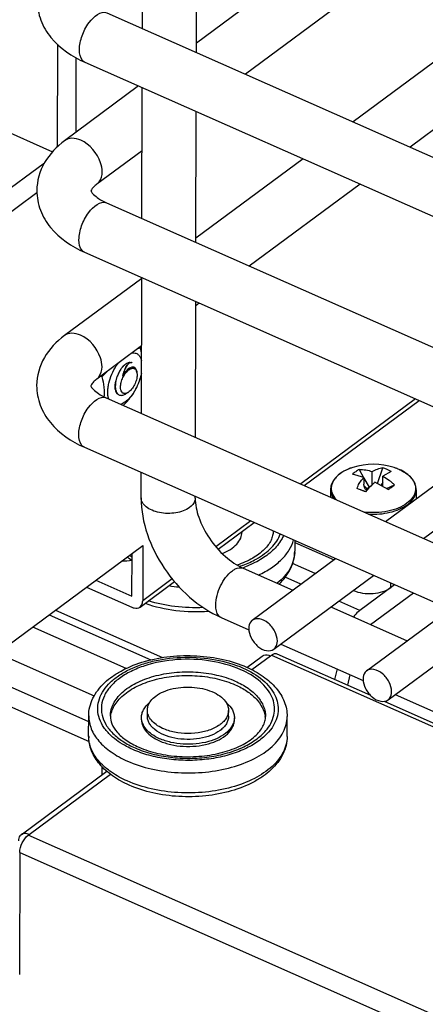
# Model space of a CAD drawing. Units: inches. Extents: x 0 to 17, y 0 to 11.
# Drawn here: x 4.3 to 4.5, y 4 to 4.7 of the extents above; entities that cross this region are included whole.
import ezdxf

# ---------------------------------------------------------------- set-up
doc = ezdxf.new("R2010")
doc.units = ezdxf.units.IN
doc.header["$LTSCALE"] = 0.935
doc.header["$MEASUREMENT"] = 0
doc.layers.get('0').update_dxf_attribs({"linetype": 'CONTINUOUS'})

msp = doc.modelspace()

# ---------------------------------------------------------------- linework, layer by layer
at = {"color": 7, "linetype": 'Continuous'}
for p, q in [((5.01906, 5.15192), (4.36954, 4.67077)), ((5.01893, 5.10773), (4.40155, 4.65039)), ((5.0187, 5.02402), (4.47212, 4.61912)), ((5.01858, 4.97983), (4.50936, 4.60262)), ((4.33413, 4.68027), (4.3343, 4.74082)), ((4.36952, 4.66459), (4.36973, 4.74072)), ((4.31087, 4.69058), (5.60177, 4.11851)), ((4.29651, 4.65819), (5.58741, 4.08611)), ((4.33157, 4.64265), (4.28322, 4.60683)), ((4.33378, 4.55582), (4.33402, 4.64156)), ((4.19874, 4.63352), (4.2753, 4.59959)), ((4.36917, 4.54014), (4.36941, 4.62588)), ((4.33391, 4.60028), (4.30431, 4.57836)), ((4.43938, 4.59487), (4.36918, 4.54287)), ((4.47663, 4.57837), (4.40412, 4.52465)), ((4.31059, 4.5661), (5.60149, 3.99403)), ((4.29623, 4.53371), (5.58713, 3.96163)), ((4.33367, 4.51657), (4.28309, 4.47909)), ((4.33343, 4.42819), (4.33368, 4.51711)), ((4.36882, 4.4125), (4.36906, 4.50143)), ((4.37138, 4.5004), (4.36906, 4.49868)), ((4.33355, 4.47238), (4.30418, 4.45062)), ((4.33288, 4.47079), (4.33092, 4.47043)), ((4.33288, 4.47079), (4.33195, 4.4712)), ((4.33354, 4.46779), (4.33288, 4.47079)), ((4.32409, 4.45651), (4.32548, 4.45776)), ((4.32528, 4.45761), (4.3242, 4.45662)), ((4.32497, 4.4606), (4.32422, 4.45972)), ((4.32422, 4.45972), (4.32497, 4.4606)), ((4.32554, 4.46115), (4.32511, 4.46075)), ((4.32511, 4.46075), (4.32553, 4.46115)), ((4.3255, 4.45777), (4.32548, 4.45776)), ((4.32548, 4.45776), (4.32549, 4.45776)), ((4.32549, 4.45776), (4.3255, 4.45777)), ((4.32904, 4.45826), (4.32905, 4.45826)), ((4.32904, 4.45826), (4.32905, 4.45826)), ((4.32905, 4.45826), (4.32943, 4.45791)), ((4.30764, 4.45209), (4.30672, 4.4525)), ((4.31168, 4.45618), (4.30764, 4.45209)), ((4.3212, 4.45198), (4.32121, 4.45199)), ((4.32399, 4.4564), (4.32398, 4.45638)), ((4.32399, 4.4564), (4.32398, 4.45638)), ((4.32409, 4.45651), (4.32409, 4.45651)), ((4.32409, 4.45651), (4.32409, 4.45651)), ((4.33156, 4.44783), (4.33282, 4.45122)), ((4.3335, 4.4543), (4.33276, 4.45124)), ((4.33282, 4.45122), (4.3335, 4.45362)), ((4.31657, 4.44372), (4.31641, 4.44484)), ((4.31641, 4.44484), (4.31657, 4.44372)), ((4.31046, 4.43836), (5.60136, 3.86629)), ((4.31624, 4.44374), (4.31643, 4.44299)), ((4.31643, 4.44299), (4.3169, 4.44192)), ((4.31686, 4.44269), (4.31657, 4.44372)), ((4.31657, 4.44372), (4.31686, 4.4427)), ((4.32305, 4.44086), (4.32304, 4.44085)), ((4.32266, 4.43543), (4.32029, 4.43401)), ((4.44004, 4.38094), (4.51525, 4.43665)), ((4.49335, 4.35731), (4.56855, 4.41303)), ((4.2961, 4.40597), (5.587, 3.83389)), ((4.51818, 4.34631), (4.59338, 4.40202)), ((4.33327, 4.37283), (4.33332, 4.38948)), ((4.36871, 4.37273), (4.36871, 4.37379)), ((4.38364, 4.33916), (4.4073, 4.35669)), ((4.17216, 4.22146), (4.3344, 4.34164)), ((4.3344, 4.34164), (4.3343, 4.30533)), ((4.43387, 4.34492), (4.43385, 4.33786)), ((4.43386, 4.34367), (4.45956, 4.33228)), ((4.32728, 4.30844), (4.32736, 4.33643)), ((4.40607, 4.29266), (4.46061, 4.33307)), ((4.44727, 4.32318), (4.43248, 4.32974)), ((4.40014, 4.32674), (4.43263, 4.31234)), ((4.42013, 4.27368), (4.48544, 4.32206)), ((4.30369, 4.31889), (4.32728, 4.30844)), ((4.33256, 4.30132), (4.35507, 4.31799)), ((4.49927, 4.31593), (4.47656, 4.29911)), ((4.29755, 4.31434), (4.32726, 4.30117)), ((4.48354, 4.28978), (4.51152, 4.31051)), ((4.27719, 4.29926), (4.34723, 4.26822)), ((4.45747, 4.30134), (4.50747, 4.27918)), ((4.48091, 4.2595), (4.53545, 4.2999)), ((4.38579, 4.29435), (4.40381, 4.28636)), ((4.49497, 4.24052), (4.56028, 4.2889)), ((4.42473, 4.27709), (4.47865, 4.25319)), ((4.41862, 4.26983), (4.41935, 4.27031)), ((4.42219, 4.27067), (4.4834, 4.24354)), ((4.40253, 4.26169), (4.4126, 4.26915)), ((4.4179, 4.2693), (4.41862, 4.26983)), ((4.29896, 4.2262), (4.22363, 4.25958)), ((4.46153, 4.26078), (4.45996, 4.25393)), ((4.21281, 4.25157), (4.29918, 4.21329)), ((4.46865, 4.25008), (4.47021, 4.25693)), ((4.49243, 4.23954), (4.55824, 4.21037)), ((4.49956, 4.24392), (4.55348, 4.22003)), ((4.33735, 4.22986), (4.33737, 4.23374)), ((4.3905, 4.22972), (4.39052, 4.23359)), ((4.29893, 4.2169), (4.29897, 4.22997)), ((4.31331, 4.22989), (4.31331, 4.2299)), ((4.31331, 4.22989), (4.31332, 4.2299)), ((4.33351, 4.22745), (4.33351, 4.22891)), ((4.39434, 4.22728), (4.39434, 4.22874)), ((4.42885, 4.21654), (4.42889, 4.22961)), ((4.25469, 4.15217), (4.31076, 4.19371)), ((4.30755, 4.1968), (4.30753, 4.19132)), ((4.25998, 4.15232), (4.25812, 4.15288)), ((4.25926, 4.15178), (4.25998, 4.15232)), ((4.25383, 4.14051), (4.25361, 4.06062))]:
    msp.add_line(p, q, dxfattribs=at)
at = {"color": 9, "linetype": 'Continuous'}
for p, q in [((4.27845, 4.66996), (4.27827, 4.60263)), ((4.29071, 4.61238), (4.29085, 4.66102)), ((4.26992, 4.59211), (4.16595, 4.51509)), ((4.17295, 4.50472), (4.26504, 4.57294)), ((4.51295, 4.43767), (4.43774, 4.38196)), ((4.47195, 4.39279), (4.47194, 4.39279)), ((4.50222, 4.39144), (4.50225, 4.39143)), ((4.50222, 4.39144), (4.50224, 4.39143)), ((4.40501, 4.35771), (4.38218, 4.3408)), ((4.35369, 4.3197), (4.3343, 4.30533)), ((4.4379, 4.31624), (4.42765, 4.32078)), ((4.49675, 4.31406), (4.49676, 4.31705)), ((4.47656, 4.29911), (4.46273, 4.30524)), ((4.2731, 4.29624), (4.33967, 4.26673)), ((4.32349, 4.2611), (4.26229, 4.28822)), ((4.23919, 4.27111), (4.30252, 4.24304)), ((4.40573, 4.26029), (4.4179, 4.2693)), ((4.41862, 4.26983), (5.43976, 3.8173)), ((4.41669, 4.21933), (4.41435, 4.21693)), ((4.41897, 4.22226), (4.41669, 4.21933)), ((4.25998, 4.15232), (4.3132, 4.19174)), ((5.28041, 3.69925), (4.25926, 4.15178)), ((4.25383, 4.14051), (5.27498, 3.68798))]:
    msp.add_line(p, q, dxfattribs=at)
at = {"color": 6, "linetype": 'Continuous'}
for p, q in [((4.32134, 4.45877), (4.3205, 4.45782)), ((4.32602, 4.46152), (4.32697, 4.46151)), ((4.32903, 4.45743), (4.32949, 4.45708)), ((4.32148, 4.45242), (4.32148, 4.45244)), ((4.32148, 4.45242), (4.32148, 4.45244)), ((4.32949, 4.45708), (4.33008, 4.45625)), ((4.33008, 4.45625), (4.33037, 4.45551)), ((4.33049, 4.45503), (4.33028, 4.45605)), ((4.33037, 4.45551), (4.33049, 4.45503)), ((4.33049, 4.45503), (4.33063, 4.45345)), ((4.31644, 4.44749), (4.31638, 4.44519)), ((4.32138, 4.44148), (4.32062, 4.4422)), ((4.32462, 4.44179), (4.32304, 4.44085)), ((4.32462, 4.44179), (4.3239, 4.44143)), ((4.47917, 4.38608), (4.47171, 4.38826)), ((4.47601, 4.39145), (4.47894, 4.38616)), ((4.48456, 4.38147), (4.48458, 4.39008)), ((4.48797, 4.38229), (4.49147, 4.39256)), ((4.49158, 4.38032), (4.4916, 4.38697)), ((4.49705, 4.39009), (4.4916, 4.38697)), ((4.50225, 4.39143), (4.49886, 4.39272)), ((4.47917, 4.38608), (4.47916, 4.3819)), ((4.47917, 4.38574), (4.48251, 4.37973)), ((4.4812, 4.37876), (4.47928, 4.38068)), ((4.48365, 4.38058), (4.48037, 4.37815)), ((4.49512, 4.37832), (4.48637, 4.38312)), ((4.49159, 4.38286), (4.49023, 4.38107)), ((4.49402, 4.37894), (4.49924, 4.38138)), ((4.45731, 4.37828), (4.4573, 4.37329)), ((4.48021, 4.37679), (4.47635, 4.37831)), ((4.48025, 4.37684), (4.48021, 4.37679)), ((4.48025, 4.37684), (4.48021, 4.37679)), ((4.51341, 4.37812), (4.5134, 4.37229))]:
    msp.add_line(p, q, dxfattribs=at)
for points in [[(4.48085, 4.37755), (4.48084, 4.37756), (4.48063, 4.37781), (4.48042, 4.37809), (4.4802, 4.37839), (4.47999, 4.37874), (4.47979, 4.37913), (4.47961, 4.37953), (4.47947, 4.37994), (4.47935, 4.38035), (4.47926, 4.38077), (4.4792, 4.3812), (4.47917, 4.38165), (4.47916, 4.3819)], [(4.48023, 4.37685), (4.47969, 4.37704), (4.47889, 4.37733), (4.47803, 4.37766), (4.47711, 4.37801), (4.47635, 4.37831)]]:
    msp.add_lwpolyline(points, dxfattribs=at)
at = {"color": 7, "linetype": 'Continuous'}
for centre, radius, start, end in [((4.34401, 4.44171), 0.03224, 145.05017, 146.80481), ((4.343, 4.44242), 0.03101, 143.93611, 145.04573), ((4.34241, 4.44284), 0.03029, 143.22351, 143.93468), ((4.33478, 4.44737), 0.01771, 142.90277, 144.73075), ((4.33493, 4.44726), 0.0179, 143.80252, 144.72579), ((4.33459, 4.44751), 0.01748, 143.22798, 143.80123), ((4.33438, 4.44767), 0.01721, 142.88868, 143.2274), ((4.33418, 4.44783), 0.01696, 142.38523, 142.88911), ((4.3338, 4.44812), 0.01648, 141.40675, 142.39313), ((4.33344, 4.4484), 0.01602, 140.80682, 141.44806), ((4.33337, 4.44846), 0.01593, 140.80793, 141.40469), ((4.33319, 4.44861), 0.0157, 140.45028, 140.80589), ((4.33311, 4.44867), 0.0156, 140.44909, 140.80711), ((4.33258, 4.44911), 0.0149, 138.49049, 140.46097), ((4.33272, 4.449), 0.01509, 138.93333, 140.45824), ((4.33224, 4.44942), 0.01445, 138.48504, 138.92558), ((4.33199, 4.44964), 0.01411, 137.86775, 138.48574), ((4.33205, 4.44958), 0.01421, 138.03145, 138.47867), ((4.33177, 4.44983), 0.01383, 137.5627, 137.86668), ((4.33113, 4.45479), 0.00847, 135.27305, 136.67337), ((4.33108, 4.45483), 0.00841, 135.25766, 136.63922), ((4.32988, 4.45157), 0.00759, 125.4497, 127.30223), ((4.32957, 4.45202), 0.00705, 123.87034, 125.30318), ((4.32951, 4.45653), 0.00609, 128.19863, 130.67473), ((4.32959, 4.45643), 0.00622, 128.24894, 130.6594), ((4.32912, 4.45702), 0.00547, 124.60825, 128.27563), ((4.32902, 4.45715), 0.0053, 124.45021, 128.22806), ((4.32784, 4.45656), 0.00208, 55.15268, 61.04681), ((4.32776, 4.45644), 0.00222, 51.16333, 54.70122), ((4.33818, 4.44953), 0.01715, 171.79846, 172.81611), ((4.33861, 4.44947), 0.01759, 172.03693, 172.77303), ((4.33774, 4.44959), 0.01671, 171.75956, 172.03278), ((4.34007, 4.44923), 0.01907, 170.06704, 171.67641), ((4.33942, 4.44935), 0.0184, 170.62037, 171.73589), ((4.34127, 4.44905), 0.02028, 170.06823, 170.63501), ((4.34153, 4.449), 0.02054, 169.80101, 170.06887), ((4.33855, 4.44963), 0.0175, 170.07994, 170.47087), ((4.34039, 4.44927), 0.01938, 168.71255, 169.96719), ((4.33914, 4.44952), 0.0181, 168.73133, 170.07462), ((4.3326, 4.4487), 0.01155, 138.33331, 139.03421), ((4.33227, 4.449), 0.0111, 137.46949, 138.22166), ((4.33201, 4.44924), 0.01076, 136.62135, 137.417), ((4.32434, 4.45485), 0.00606, 11.38595, 12.23969), ((4.32441, 4.45486), 0.006, 11.18218, 12.31273), ((4.32399, 4.45478), 0.00641, 9.68325, 11.12201), ((4.32424, 4.45482), 0.00616, 10.55998, 11.18446), ((4.29854, 4.46134), 0.03568, 337.46425, 343.55918), ((4.32746, 4.44582), 0.01109, 183.27962, 185.10816), ((4.29755, 4.4617), 0.03674, 334.27361, 334.68556), ((4.29738, 4.46178), 0.03692, 334.6861, 337.51279), ((4.32282, 4.44488), 0.00634, 200.11573, 201.64858), ((4.31886, 4.44785), 0.00816, 299.42, 300.81685), ((4.31858, 4.44834), 0.00872, 300.823, 302.96413), ((4.33, 4.22745), 0.01687, 171.68888, 175.60001), ((4.39776, 4.22725), 0.01695, 6.60825, 8.04512), ((4.3979, 4.22726), 0.01681, 4.02413, 6.60932), ((4.25692, 4.14917), 0.00374, 120.55571, 126.55246)]:
    msp.add_arc(centre, radius, start, end, dxfattribs=at)
at = {"color": 6, "linetype": 'Continuous'}
for centre, radius, start, end in [((4.33429, 4.44648), 0.01786, 140.56004, 141.46864), ((4.33206, 4.44846), 0.01487, 135.53353, 136.13287), ((4.3318, 4.44871), 0.01451, 134.84801, 135.53374), ((4.32652, 4.45909), 0.00247, 72.48484, 79.54795), ((4.32654, 4.45915), 0.0024, 66.13807, 72.46403), ((4.32791, 4.4555), 0.00223, 59.86822, 74.17281), ((4.3382, 4.44489), 0.01834, 155.76696, 158.28764), ((4.33871, 4.44467), 0.01889, 155.38622, 155.73636), ((4.33156, 4.44734), 0.01506, 170.00022, 174.30329), ((4.32123, 4.44748), 0.00662, 300.83841, 303.80455), ((4.48529, 4.35064), 0.04421, 72.12292, 107.55778), ((4.48693, 4.37222), 0.02211, 126.53697, 133.47954), ((4.48696, 4.37217), 0.02217, 119.59072, 126.51986), ((4.48253, 4.36486), 0.02912, 60.08888, 72.10908), ((4.42115, 4.48223), 0.12754, 306.48883, 307.75116), ((4.35555, 4.07494), 0.32654, 68.28933, 68.58052), ((4.40066, 4.50977), 0.16187, 305.69996, 306.52287)]:
    msp.add_arc(centre, radius, start, end, dxfattribs=at)
at = {"color": 9, "linetype": 'Continuous'}
for centre, radius, start, end in [((4.48771, 4.35814), 0.03633, 70.40604, 72.12661), ((4.48822, 4.35959), 0.03479, 68.85592, 70.40537), ((4.48859, 4.36056), 0.03375, 68.30577, 68.85101), ((4.48912, 4.36185), 0.03236, 66.11191, 68.31776), ((4.46652, 4.37825), 0.00921, 177.36133, 179.83571), ((4.46659, 4.37825), 0.00927, 172.89393, 177.35614), ((4.46666, 4.37824), 0.00935, 172.35336, 172.89772), ((4.35296, 4.37532), 0.04863, 235.75113, 238.21386), ((4.41256, 4.33792), 0.02128, 357.38813, 359.84024), ((4.35362, 4.37821), 0.05313, 236.26466, 240.35), ((4.37454, 4.39706), 0.07291, 288.52954, 290.02264), ((4.37521, 4.39521), 0.07093, 290.02718, 290.50745), ((4.37512, 4.39779), 0.0749, 289.06813, 290.49098), ((4.36863, 4.42159), 0.10764, 260.83142, 264.45411), ((4.38759, 4.2984), 0.00444, 244.43336, 246.06012), ((4.32025, 4.21684), 0.02132, 179.84254, 183.31068)]:
    msp.add_arc(centre, radius, start, end, dxfattribs=at)
at = {"color": 7, "linetype": 'Continuous'}
for points, knots in [([(4.26527, 4.69861), (4.26527, 4.69426), (4.26692, 4.68545), (4.27626, 4.66984), (4.28811, 4.66191), (4.29651, 4.65819)], [0, 0, 0, 0, 0.242683, 0.487106, 1, 1, 1, 1]), ([(4.28322, 4.60683), (4.27799, 4.60296), (4.26877, 4.59346), (4.26501, 4.58046), (4.26499, 4.57413)], [0, 0, 0, 0, 0.506747, 1, 1, 1, 1]), ([(4.26499, 4.57413), (4.26499, 4.56978), (4.26664, 4.56097), (4.27598, 4.54536), (4.28783, 4.53743), (4.29623, 4.53371)], [0, 0, 0, 0, 0.242683, 0.487106, 1, 1, 1, 1]), ([(4.30041, 4.57406), (4.30057, 4.57388), (4.30079, 4.57284), (4.30261, 4.5711), (4.30574, 4.56844), (4.3088, 4.5669), (4.31059, 4.5661)], [0, 0, 0, 0, 0.053769, 0.230574, 0.553428, 1, 1, 1, 1]), ([(4.30431, 4.57836), (4.30359, 4.57783), (4.30206, 4.5766), (4.30092, 4.57497), (4.30043, 4.57404)], [0, 0, 0, 0, 0.458483, 1, 1, 1, 1]), ([(4.28309, 4.47909), (4.27786, 4.47522), (4.26864, 4.46573), (4.26488, 4.45272), (4.26486, 4.44639)], [0, 0, 0, 0, 0.506747, 1, 1, 1, 1]), ([(4.32734, 4.46778), (4.32803, 4.46788), (4.3291, 4.46785), (4.33039, 4.46737), (4.33156, 4.46662), (4.33277, 4.46511), (4.33332, 4.46364), (4.33353, 4.46283)], [0, 0, 0, 0, 0.239682, 0.353683, 0.468505, 0.714194, 1, 1, 1, 1]), ([(4.31207, 4.43764), (4.31184, 4.43835), (4.31152, 4.43989), (4.31139, 4.44237), (4.31158, 4.44508), (4.31229, 4.44899), (4.31392, 4.4539), (4.31588, 4.45761), (4.31703, 4.45937)], [0, 0, 0, 0, 0.096738, 0.205303, 0.324658, 0.4529, 0.725462, 1, 1, 1, 1]), ([(4.32422, 4.45972), (4.3239, 4.4593), (4.3231, 4.4581), (4.32209, 4.45587), (4.32158, 4.45403), (4.32139, 4.45306)], [0, 0, 0, 0, 0.218482, 0.591463, 1, 1, 1, 1]), ([(4.32139, 4.45306), (4.32152, 4.45371), (4.32184, 4.45499), (4.32249, 4.45678), (4.32327, 4.45836), (4.3239, 4.4593), (4.32422, 4.45972)], [0, 0, 0, 0, 0.274851, 0.537909, 0.781597, 1, 1, 1, 1]), ([(4.3255, 4.45777), (4.3258, 4.45798), (4.3264, 4.45834), (4.32733, 4.45865), (4.32821, 4.45866), (4.32873, 4.45846), (4.32895, 4.45832)], [0, 0, 0, 0, 0.301111, 0.560134, 0.786794, 1, 1, 1, 1]), ([(4.33026, 4.45613), (4.33022, 4.45631), (4.33006, 4.45695), (4.32975, 4.45756), (4.32943, 4.45791)], [0, 0, 0, 0, 0.279478, 1, 1, 1, 1]), ([(4.30764, 4.45209), (4.30818, 4.44989), (4.30883, 4.4466), (4.30913, 4.44223), (4.30905, 4.44011), (4.30895, 4.43909)], [0, 0, 0, 0, 0.518314, 0.764505, 1, 1, 1, 1]), ([(4.26486, 4.44639), (4.26485, 4.44204), (4.26651, 4.43323), (4.27585, 4.41762), (4.2877, 4.40969), (4.2961, 4.40597)], [0, 0, 0, 0, 0.242683, 0.487106, 1, 1, 1, 1]), ([(4.30028, 4.44632), (4.30043, 4.44614), (4.30066, 4.44511), (4.30248, 4.44336), (4.30561, 4.4407), (4.30867, 4.43916), (4.31046, 4.43836)], [0, 0, 0, 0, 0.053769, 0.230574, 0.553428, 1, 1, 1, 1]), ([(4.30418, 4.45062), (4.30346, 4.45009), (4.30192, 4.44886), (4.30078, 4.44724), (4.30029, 4.4463)], [0, 0, 0, 0, 0.458483, 1, 1, 1, 1]), ([(4.31645, 4.44886), (4.31625, 4.44796), (4.31601, 4.44626), (4.31609, 4.44452), (4.31624, 4.44374)], [0, 0, 0, 0, 0.536276, 1, 1, 1, 1]), ([(4.32159, 4.43343), (4.32346, 4.43526), (4.32609, 4.43817), (4.32896, 4.44247), (4.33015, 4.44472), (4.33069, 4.44586)], [0, 0, 0, 0, 0.506947, 0.755625, 1, 1, 1, 1]), ([(4.33064, 4.44576), (4.32963, 4.44365), (4.32785, 4.4407), (4.32498, 4.43737), (4.32345, 4.43601), (4.32266, 4.43543)], [0, 0, 0, 0, 0.533506, 0.778194, 1, 1, 1, 1]), ([(4.3169, 4.44192), (4.31707, 4.44165), (4.31745, 4.44115), (4.31797, 4.44078), (4.31824, 4.44065)], [0, 0, 0, 0, 0.519005, 1, 1, 1, 1]), ([(4.31692, 4.44254), (4.31711, 4.44205), (4.31759, 4.44118), (4.31836, 4.44053), (4.31877, 4.44032)], [0, 0, 0, 0, 0.530446, 1, 1, 1, 1]), ([(4.31877, 4.44032), (4.31906, 4.44017), (4.31972, 4.43996), (4.32079, 4.43996), (4.32193, 4.44026), (4.32267, 4.44063), (4.32304, 4.44085)], [0, 0, 0, 0, 0.219559, 0.452443, 0.710501, 1, 1, 1, 1]), ([(4.33327, 4.37283), (4.33323, 4.35665), (4.34526, 4.32412), (4.37072, 4.30102), (4.38579, 4.29435)], [0, 0, 0, 0, 0.495294, 1, 1, 1, 1]), ([(4.36871, 4.37273), (4.36869, 4.36848), (4.37071, 4.35907), (4.37752, 4.34587), (4.38754, 4.33436), (4.39589, 4.32862), (4.40014, 4.32674)], [0, 0, 0, 0, 0.219248, 0.486147, 0.759847, 1, 1, 1, 1]), ([(4.38637, 4.33634), (4.38825, 4.33709), (4.39168, 4.3388), (4.3959, 4.34219), (4.39866, 4.34616), (4.39933, 4.34914), (4.39934, 4.35055)], [0, 0, 0, 0, 0.29935, 0.562704, 0.792126, 1, 1, 1, 1]), ([(4.41971, 4.35097), (4.41971, 4.35), (4.41946, 4.34798), (4.41838, 4.34495), (4.41653, 4.3419), (4.4128, 4.33762), (4.40604, 4.33277), (4.39968, 4.33001), (4.39615, 4.32881)], [0, 0, 0, 0, 0.085175, 0.176965, 0.279788, 0.396439, 0.672359, 1, 1, 1, 1]), ([(4.42365, 4.31632), (4.42667, 4.31922), (4.43058, 4.32424), (4.43336, 4.33194), (4.43384, 4.3359), (4.43385, 4.33786)], [0, 0, 0, 0, 0.514687, 0.759306, 1, 1, 1, 1]), ([(4.4721, 4.31218), (4.47406, 4.31134), (4.47839, 4.3102), (4.48505, 4.30998), (4.4914, 4.31114), (4.4952, 4.31292), (4.49675, 4.31406)], [0, 0, 0, 0, 0.250192, 0.517366, 0.775102, 1, 1, 1, 1]), ([(4.33256, 4.30132), (4.33342, 4.30196), (4.33418, 4.30344), (4.3343, 4.30491), (4.3343, 4.30533)], [0, 0, 0, 0, 0.719966, 1, 1, 1, 1]), ([(4.33587, 4.30377), (4.34236, 4.30147), (4.35623, 4.29839), (4.3704, 4.2981), (4.37756, 4.29866)], [0, 0, 0, 0, 0.489456, 1, 1, 1, 1]), ([(4.32726, 4.30117), (4.32774, 4.30096), (4.32943, 4.30036), (4.33152, 4.30055), (4.33256, 4.30132)], [0, 0, 0, 0, 0.288053, 1, 1, 1, 1]), ([(4.47656, 4.29911), (4.47618, 4.29883), (4.47461, 4.29754), (4.47324, 4.29601), (4.47229, 4.29477)], [0, 0, 0, 0, 0.230413, 1, 1, 1, 1]), ([(4.40607, 4.29266), (4.4057, 4.29239), (4.40426, 4.29098), (4.40375, 4.28884), (4.40375, 4.28732)], [0, 0, 0, 0, 0.23198, 1, 1, 1, 1]), ([(4.42246, 4.27903), (4.42246, 4.28118), (4.42109, 4.28569), (4.4169, 4.2909), (4.41152, 4.2941), (4.40737, 4.29363), (4.40607, 4.29266)], [0, 0, 0, 0, 0.263034, 0.549281, 0.802691, 1, 1, 1, 1]), ([(4.40375, 4.28732), (4.40374, 4.28516), (4.40511, 4.28066), (4.40931, 4.27545), (4.41469, 4.27224), (4.41883, 4.27272), (4.42013, 4.27368)], [0, 0, 0, 0, 0.263034, 0.549281, 0.802691, 1, 1, 1, 1]), ([(4.42013, 4.27368), (4.4205, 4.27396), (4.42194, 4.27537), (4.42245, 4.2775), (4.42246, 4.27903)], [0, 0, 0, 0, 0.23198, 1, 1, 1, 1]), ([(4.41935, 4.27031), (4.4196, 4.27045), (4.42047, 4.27086), (4.42156, 4.27094), (4.42219, 4.27067)], [0, 0, 0, 0, 0.292058, 1, 1, 1, 1]), ([(4.29897, 4.22997), (4.29897, 4.23195), (4.29946, 4.23595), (4.3023, 4.24373), (4.30773, 4.25062), (4.31474, 4.25624), (4.3233, 4.26142), (4.33586, 4.26626), (4.35241, 4.26938), (4.36976, 4.2698), (4.3867, 4.2675), (4.39742, 4.26409), (4.40238, 4.2619)], [0, 0, 0, 0, 0.048366, 0.097539, 0.201102, 0.257286, 0.316769, 0.445221, 0.583772, 0.726789, 0.867589, 1, 1, 1, 1]), ([(4.4126, 4.26915), (4.41293, 4.2694), (4.41459, 4.27024), (4.41661, 4.26987), (4.4179, 4.2693)], [0, 0, 0, 0, 0.226574, 1, 1, 1, 1]), ([(4.40238, 4.2619), (4.40616, 4.26022), (4.41315, 4.25639), (4.42178, 4.24882), (4.42663, 4.24114), (4.42857, 4.2346), (4.42889, 4.23126), (4.42889, 4.22961)], [0, 0, 0, 0, 0.281707, 0.537962, 0.77383, 0.887551, 1, 1, 1, 1]), ([(4.48091, 4.2595), (4.48054, 4.25922), (4.4791, 4.25782), (4.47859, 4.25568), (4.47858, 4.25415)], [0, 0, 0, 0, 0.23198, 1, 1, 1, 1]), ([(4.49729, 4.24586), (4.4973, 4.24802), (4.49593, 4.25253), (4.49173, 4.25773), (4.48635, 4.26094), (4.48221, 4.26046), (4.48091, 4.2595)], [0, 0, 0, 0, 0.263034, 0.549281, 0.802691, 1, 1, 1, 1]), ([(4.31331, 4.2299), (4.31351, 4.23121), (4.31422, 4.23387), (4.31619, 4.23764), (4.319, 4.2412), (4.324, 4.24577), (4.33213, 4.25054), (4.34366, 4.25444), (4.35657, 4.25649), (4.36997, 4.25657), (4.38296, 4.25465), (4.39115, 4.25201), (4.39493, 4.25034)], [0, 0, 0, 0, 0.042745, 0.087777, 0.136115, 0.188377, 0.305102, 0.436741, 0.578611, 0.724335, 0.86696, 1, 1, 1, 1]), ([(4.47858, 4.25415), (4.47858, 4.252), (4.47995, 4.24749), (4.48414, 4.24229), (4.48952, 4.23908), (4.49367, 4.23955), (4.49497, 4.24052)], [0, 0, 0, 0, 0.263034, 0.549281, 0.802691, 1, 1, 1, 1]), ([(4.34289, 4.24299), (4.34445, 4.24415), (4.34811, 4.24614), (4.3543, 4.24805), (4.36115, 4.24898), (4.36819, 4.24885), (4.37494, 4.24769), (4.38095, 4.24555), (4.3858, 4.24259), (4.38823, 4.23996), (4.38907, 4.23857)], [0, 0, 0, 0, 0.115694, 0.245445, 0.38435, 0.525999, 0.663581, 0.790889, 0.903457, 1, 1, 1, 1]), ([(4.39493, 4.25034), (4.39759, 4.24916), (4.40247, 4.24655), (4.40856, 4.24158), (4.41281, 4.23593), (4.41425, 4.23168), (4.41454, 4.22962)], [0, 0, 0, 0, 0.293876, 0.556453, 0.789137, 1, 1, 1, 1]), ([(4.49497, 4.24052), (4.49534, 4.24079), (4.49678, 4.2422), (4.49729, 4.24434), (4.49729, 4.24586)], [0, 0, 0, 0, 0.23198, 1, 1, 1, 1]), ([(4.33351, 4.22891), (4.33352, 4.22978), (4.33376, 4.23157), (4.33523, 4.23514), (4.33727, 4.2374), (4.33884, 4.23871)], [0, 0, 0, 0, 0.22835, 0.466679, 1, 1, 1, 1]), ([(4.33737, 4.23374), (4.33737, 4.23459), (4.33764, 4.23634), (4.33838, 4.23794), (4.33884, 4.23871)], [0, 0, 0, 0, 0.486986, 1, 1, 1, 1]), ([(4.33884, 4.23871), (4.33908, 4.2391), (4.3402, 4.24073), (4.34168, 4.24209), (4.34289, 4.24299)], [0, 0, 0, 0, 0.2334, 1, 1, 1, 1]), ([(4.38907, 4.23857), (4.38953, 4.2378), (4.39026, 4.23619), (4.39052, 4.23444), (4.39052, 4.23359)], [0, 0, 0, 0, 0.512997, 1, 1, 1, 1]), ([(4.38907, 4.23857), (4.39063, 4.23725), (4.39266, 4.23498), (4.39411, 4.2314), (4.39434, 4.22961), (4.39434, 4.22874)], [0, 0, 0, 0, 0.533312, 0.771644, 1, 1, 1, 1]), ([(4.34729, 4.22184), (4.34583, 4.22251), (4.34317, 4.22401), (4.33994, 4.22689), (4.33785, 4.23017), (4.33736, 4.23259), (4.33737, 4.23374)], [0, 0, 0, 0, 0.296435, 0.558333, 0.788866, 1, 1, 1, 1]), ([(4.39052, 4.23359), (4.39051, 4.23275), (4.39025, 4.23103), (4.38914, 4.22858), (4.38736, 4.22628), (4.38583, 4.22496), (4.38499, 4.22434)], [0, 0, 0, 0, 0.224582, 0.460795, 0.717544, 1, 1, 1, 1]), ([(4.31314, 4.22993), (4.31314, 4.22816), (4.31399, 4.22425), (4.31769, 4.21874), (4.32375, 4.21357), (4.32885, 4.21082), (4.33171, 4.20955)], [0, 0, 0, 0, 0.183026, 0.403069, 0.675926, 1, 1, 1, 1]), ([(4.33171, 4.20955), (4.33572, 4.20777), (4.34451, 4.20498), (4.35845, 4.20304), (4.37283, 4.20327), (4.38651, 4.20567), (4.39837, 4.20998), (4.40638, 4.21505), (4.41088, 4.21969), (4.41311, 4.22303), (4.41442, 4.22635), (4.41471, 4.22858), (4.41472, 4.22965)], [0, 0, 0, 0, 0.138782, 0.289417, 0.443364, 0.591808, 0.726397, 0.840133, 0.887947, 0.929671, 0.966349, 1, 1, 1, 1]), ([(4.34536, 4.21507), (4.34362, 4.21584), (4.34045, 4.21756), (4.33659, 4.22089), (4.3341, 4.22472), (4.33351, 4.22756), (4.33351, 4.22891)], [0, 0, 0, 0, 0.297423, 0.559779, 0.789933, 1, 1, 1, 1]), ([(4.33351, 4.22745), (4.33351, 4.22611), (4.3341, 4.22327), (4.33659, 4.21944), (4.34045, 4.21611), (4.34362, 4.21438), (4.34536, 4.21361)], [0, 0, 0, 0, 0.210067, 0.440221, 0.702578, 1, 1, 1, 1]), ([(4.38498, 4.22046), (4.38316, 4.21912), (4.37881, 4.21687), (4.37147, 4.21494), (4.36345, 4.21434), (4.35547, 4.21514), (4.34825, 4.21724), (4.34317, 4.22008), (4.34016, 4.22289), (4.33856, 4.2251), (4.33758, 4.22744), (4.33735, 4.22907), (4.33735, 4.22986)], [0, 0, 0, 0, 0.122155, 0.260493, 0.407592, 0.554177, 0.691076, 0.811194, 0.864102, 0.91246, 0.957232, 1, 1, 1, 1]), ([(4.39434, 4.22874), (4.39434, 4.22793), (4.39413, 4.22627), (4.39287, 4.22296), (4.38968, 4.21909), (4.38415, 4.21549), (4.37717, 4.21288), (4.36924, 4.21145), (4.36092, 4.21128), (4.35283, 4.2124), (4.34771, 4.21403), (4.34536, 4.21507)], [0, 0, 0, 0, 0.042556, 0.086727, 0.184423, 0.299106, 0.430082, 0.572714, 0.72022, 0.865027, 1, 1, 1, 1]), ([(4.34536, 4.21361), (4.34771, 4.21257), (4.35282, 4.21095), (4.36092, 4.20983), (4.36924, 4.20999), (4.37717, 4.21143), (4.38414, 4.21404), (4.38968, 4.21764), (4.39286, 4.2215), (4.39412, 4.22482), (4.39433, 4.22647), (4.39434, 4.22728)], [0, 0, 0, 0, 0.134973, 0.27978, 0.427286, 0.569919, 0.700894, 0.815577, 0.913273, 0.957444, 1, 1, 1, 1]), ([(4.3905, 4.22972), (4.3905, 4.22888), (4.39024, 4.22716), (4.38913, 4.2247), (4.38735, 4.22241), (4.38582, 4.22109), (4.38498, 4.22046)], [0, 0, 0, 0, 0.224582, 0.460795, 0.717544, 1, 1, 1, 1]), ([(4.38054, 4.22175), (4.37806, 4.22062), (4.37256, 4.21896), (4.36391, 4.21817), (4.35527, 4.21901), (4.34977, 4.22069), (4.34729, 4.22184)], [0, 0, 0, 0, 0.240379, 0.499945, 0.75954, 1, 1, 1, 1]), ([(4.38499, 4.22434), (4.38466, 4.22409), (4.38325, 4.22311), (4.38173, 4.2223), (4.38054, 4.22175)], [0, 0, 0, 0, 0.238513, 1, 1, 1, 1]), ([(4.32545, 4.18461), (4.32166, 4.18629), (4.31467, 4.19011), (4.30604, 4.19768), (4.30119, 4.20536), (4.29925, 4.21191), (4.29893, 4.21524), (4.29893, 4.2169)], [0, 0, 0, 0, 0.281707, 0.537962, 0.77383, 0.887551, 1, 1, 1, 1]), ([(4.42885, 4.21654), (4.42885, 4.21456), (4.42836, 4.21055), (4.42552, 4.20277), (4.42009, 4.19588), (4.41309, 4.19026), (4.40452, 4.18508), (4.39196, 4.18024), (4.37541, 4.17713), (4.35806, 4.17671), (4.34113, 4.179), (4.3304, 4.18242), (4.32545, 4.18461)], [0, 0, 0, 0, 0.048366, 0.097539, 0.201102, 0.257286, 0.316769, 0.445221, 0.583772, 0.726789, 0.867589, 1, 1, 1, 1]), ([(4.25469, 4.15217), (4.25441, 4.15197), (4.25333, 4.15091), (4.25295, 4.14931), (4.25294, 4.14816)], [0, 0, 0, 0, 0.231959, 1, 1, 1, 1]), ([(4.25383, 4.14051), (4.25384, 4.14268), (4.25508, 4.14689), (4.25758, 4.15054), (4.25926, 4.15178)], [0, 0, 0, 0, 0.509461, 1, 1, 1, 1]), ([(4.25812, 4.15288), (4.25784, 4.15293), (4.25678, 4.15303), (4.25568, 4.15278), (4.25501, 4.15239)], [0, 0, 0, 0, 0.271184, 1, 1, 1, 1])]:
    msp.add_open_spline(points, degree=3, knots=knots, dxfattribs=at)
at = {"color": 9, "linetype": 'Continuous'}
for points, knots in [([(4.29287, 4.66637), (4.29288, 4.66948), (4.29443, 4.67601), (4.29879, 4.68507), (4.30685, 4.69236), (4.31087, 4.69058)], [0, 0, 0, 0, 0.287402, 0.593887, 1, 1, 1, 1]), ([(4.29651, 4.65819), (4.29593, 4.65845), (4.29338, 4.66037), (4.29287, 4.66392), (4.29287, 4.66637)], [0, 0, 0, 0, 0.205416, 1, 1, 1, 1]), ([(4.29381, 4.60712), (4.29199, 4.60793), (4.28834, 4.60893), (4.28457, 4.60783), (4.28322, 4.60683)], [0, 0, 0, 0, 0.542131, 1, 1, 1, 1]), ([(4.3078, 4.58638), (4.3078, 4.58842), (4.30614, 4.59691), (4.29978, 4.60448), (4.29381, 4.60712)], [0, 0, 0, 0, 0.238149, 1, 1, 1, 1]), ([(4.30431, 4.57836), (4.30487, 4.57877), (4.30702, 4.58089), (4.30779, 4.58409), (4.3078, 4.58638)], [0, 0, 0, 0, 0.23202, 1, 1, 1, 1]), ([(4.2926, 4.54189), (4.2926, 4.545), (4.29415, 4.55153), (4.29851, 4.56059), (4.30657, 4.56788), (4.31059, 4.5661)], [0, 0, 0, 0, 0.287402, 0.593887, 1, 1, 1, 1]), ([(4.29623, 4.53371), (4.29565, 4.53397), (4.2931, 4.53589), (4.29259, 4.53944), (4.2926, 4.54189)], [0, 0, 0, 0, 0.205416, 1, 1, 1, 1]), ([(4.29367, 4.47939), (4.29186, 4.48019), (4.2882, 4.48119), (4.28443, 4.48009), (4.28309, 4.47909)], [0, 0, 0, 0, 0.542131, 1, 1, 1, 1]), ([(4.30767, 4.45864), (4.30767, 4.46068), (4.30601, 4.46917), (4.29964, 4.47674), (4.29367, 4.47939)], [0, 0, 0, 0, 0.238149, 1, 1, 1, 1]), ([(4.30418, 4.45062), (4.30473, 4.45103), (4.30689, 4.45315), (4.30766, 4.45635), (4.30767, 4.45864)], [0, 0, 0, 0, 0.23202, 1, 1, 1, 1]), ([(4.29246, 4.41415), (4.29247, 4.41726), (4.29402, 4.42379), (4.29838, 4.43285), (4.30644, 4.44014), (4.31046, 4.43836)], [0, 0, 0, 0, 0.287402, 0.593887, 1, 1, 1, 1]), ([(4.2961, 4.40597), (4.29552, 4.40623), (4.29297, 4.40816), (4.29246, 4.4117), (4.29246, 4.41415)], [0, 0, 0, 0, 0.205416, 1, 1, 1, 1]), ([(4.47194, 4.39279), (4.47114, 4.39254), (4.46818, 4.39149), (4.46535, 4.39001), (4.4635, 4.38864)], [0, 0, 0, 0, 0.267644, 1, 1, 1, 1]), ([(4.4635, 4.38864), (4.46273, 4.38808), (4.46133, 4.38689), (4.45962, 4.38486), (4.45842, 4.38269), (4.45777, 4.38043), (4.4577, 4.37813), (4.4584, 4.37502), (4.45977, 4.37292), (4.46088, 4.3717)], [0, 0, 0, 0, 0.145049, 0.27855, 0.402145, 0.518823, 0.632685, 0.748364, 1, 1, 1, 1]), ([(4.50225, 4.39143), (4.50424, 4.39054), (4.50701, 4.38896), (4.50997, 4.3862), (4.51158, 4.38404), (4.51262, 4.38176), (4.51306, 4.37939), (4.51288, 4.37701), (4.51236, 4.3755), (4.51201, 4.37477)], [0, 0, 0, 0, 0.301979, 0.435812, 0.558691, 0.672699, 0.781262, 0.88881, 1, 1, 1, 1]), ([(4.45731, 4.37828), (4.45731, 4.37727), (4.45765, 4.37519), (4.45861, 4.37333), (4.45921, 4.37244)], [0, 0, 0, 0, 0.484204, 1, 1, 1, 1]), ([(4.51201, 4.37477), (4.51177, 4.37426), (4.51055, 4.37213), (4.50874, 4.37039), (4.50723, 4.36926)], [0, 0, 0, 0, 0.230581, 1, 1, 1, 1]), ([(4.50739, 4.36821), (4.50831, 4.36888), (4.50996, 4.37028), (4.51191, 4.37274), (4.51313, 4.37537), (4.51341, 4.37722), (4.51341, 4.37812)], [0, 0, 0, 0, 0.283142, 0.540101, 0.776022, 1, 1, 1, 1]), ([(4.36502, 4.36656), (4.36245, 4.36466), (4.35573, 4.3624), (4.34709, 4.3625), (4.34053, 4.36441), (4.33664, 4.36659), (4.33397, 4.36941), (4.33327, 4.37175), (4.33327, 4.37283)], [0, 0, 0, 0, 0.25985, 0.553553, 0.691011, 0.811619, 0.912832, 1, 1, 1, 1]), ([(4.36871, 4.37273), (4.3687, 4.37217), (4.36834, 4.36971), (4.36654, 4.36768), (4.36502, 4.36656)], [0, 0, 0, 0, 0.227237, 1, 1, 1, 1]), ([(4.50723, 4.36926), (4.50551, 4.36799), (4.50146, 4.36583), (4.4946, 4.36383), (4.48705, 4.36297), (4.48186, 4.36321), (4.47928, 4.36355)], [0, 0, 0, 0, 0.219948, 0.467572, 0.73217, 1, 1, 1, 1]), ([(4.48222, 4.36225), (4.48458, 4.36209), (4.48927, 4.36212), (4.49606, 4.36315), (4.50218, 4.36511), (4.50582, 4.36708), (4.50739, 4.36821)], [0, 0, 0, 0, 0.269799, 0.533116, 0.779249, 1, 1, 1, 1]), ([(4.40006, 4.32877), (4.40301, 4.32988), (4.40789, 4.33208), (4.41408, 4.33605), (4.41865, 4.34002), (4.42216, 4.34435), (4.4238, 4.34752), (4.4244, 4.34912)], [0, 0, 0, 0, 0.290082, 0.49015, 0.674367, 0.843503, 1, 1, 1, 1]), ([(4.42646, 4.3482), (4.4261, 4.34731), (4.42431, 4.34361), (4.42163, 4.34039), (4.41935, 4.33825)], [0, 0, 0, 0, 0.234994, 1, 1, 1, 1]), ([(4.41015, 4.3223), (4.41307, 4.32367), (4.41845, 4.32665), (4.42532, 4.33215), (4.43038, 4.33832), (4.43248, 4.34296), (4.43311, 4.34526)], [0, 0, 0, 0, 0.288853, 0.550472, 0.785754, 1, 1, 1, 1]), ([(4.41935, 4.33825), (4.41694, 4.336), (4.41119, 4.33187), (4.4048, 4.32893), (4.40134, 4.32763)], [0, 0, 0, 0, 0.47167, 1, 1, 1, 1]), ([(4.43383, 4.33695), (4.43374, 4.33515), (4.4331, 4.33148), (4.43078, 4.3262), (4.42717, 4.32122), (4.42411, 4.31828), (4.42241, 4.31687)], [0, 0, 0, 0, 0.227606, 0.465852, 0.721824, 1, 1, 1, 1]), ([(4.38215, 4.30253), (4.38216, 4.30687), (4.38464, 4.31527), (4.38965, 4.32258), (4.393, 4.32507)], [0, 0, 0, 0, 0.509461, 1, 1, 1, 1]), ([(4.393, 4.32507), (4.39361, 4.32552), (4.39567, 4.32687), (4.39855, 4.32745), (4.40014, 4.32674)], [0, 0, 0, 0, 0.304058, 1, 1, 1, 1]), ([(4.37397, 4.30096), (4.3678, 4.30069), (4.35564, 4.30116), (4.3437, 4.30361), (4.33803, 4.30537)], [0, 0, 0, 0, 0.509892, 1, 1, 1, 1]), ([(4.38567, 4.2944), (4.3851, 4.29467), (4.38264, 4.29663), (4.38214, 4.3001), (4.38215, 4.30253)], [0, 0, 0, 0, 0.20539, 1, 1, 1, 1]), ([(4.31343, 4.21722), (4.31175, 4.2188), (4.30881, 4.22215), (4.30581, 4.22787), (4.3046, 4.23387), (4.30527, 4.23992), (4.30778, 4.24573), (4.31197, 4.25113), (4.31767, 4.25599), (4.32471, 4.2602), (4.3329, 4.26365), (4.34524, 4.26716), (4.36186, 4.26907), (4.38161, 4.26754), (4.39426, 4.26388), (4.4, 4.26134)], [0, 0, 0, 0, 0.05288, 0.101026, 0.14624, 0.191042, 0.238067, 0.289372, 0.346117, 0.408607, 0.476469, 0.548842, 0.70189, 0.856294, 1, 1, 1, 1]), ([(4.39855, 4.26027), (4.39227, 4.26305), (4.37835, 4.26681), (4.35688, 4.26764), (4.33923, 4.26446), (4.32681, 4.2595), (4.31913, 4.25493), (4.31311, 4.24957), (4.30899, 4.24354), (4.30701, 4.23704), (4.30738, 4.23038), (4.31005, 4.22399), (4.31479, 4.21814), (4.32135, 4.21298), (4.32653, 4.21024), (4.32933, 4.20899)], [0, 0, 0, 0, 0.144855, 0.300092, 0.45008, 0.518722, 0.581321, 0.637405, 0.687505, 0.733429, 0.778191, 0.825198, 0.877123, 0.935332, 1, 1, 1, 1]), ([(4.31314, 4.22993), (4.31315, 4.23128), (4.3135, 4.23405), (4.31502, 4.23806), (4.3175, 4.24189), (4.32216, 4.24683), (4.33017, 4.25206), (4.3418, 4.25641), (4.35505, 4.2588), (4.36894, 4.25908), (4.38246, 4.25722), (4.39101, 4.2545), (4.39494, 4.25276)], [0, 0, 0, 0, 0.042531, 0.086678, 0.133773, 0.18472, 0.29934, 0.43025, 0.572819, 0.720272, 0.86507, 1, 1, 1, 1]), ([(4.41574, 4.22135), (4.41696, 4.22291), (4.41902, 4.22621), (4.42069, 4.23167), (4.42071, 4.23725), (4.41908, 4.24272), (4.4159, 4.2479), (4.40948, 4.25454), (4.40314, 4.25824), (4.39855, 4.26027)], [0, 0, 0, 0, 0.119271, 0.230274, 0.338257, 0.449226, 0.568434, 0.699372, 1, 1, 1, 1]), ([(4.4, 4.26134), (4.40462, 4.25929), (4.41102, 4.25558), (4.41762, 4.24898), (4.42099, 4.24383), (4.42288, 4.23837), (4.42318, 4.23278), (4.42189, 4.22726), (4.42007, 4.22388), (4.41897, 4.22226)], [0, 0, 0, 0, 0.30141, 0.433392, 0.553819, 0.665708, 0.773725, 0.883435, 1, 1, 1, 1]), ([(4.39494, 4.25276), (4.39784, 4.25147), (4.40313, 4.24859), (4.40957, 4.24303), (4.41312, 4.23755), (4.4145, 4.23302), (4.41472, 4.23076), (4.41472, 4.22965)], [0, 0, 0, 0, 0.297133, 0.559262, 0.78916, 0.895937, 1, 1, 1, 1]), ([(4.29897, 4.22997), (4.29897, 4.22855), (4.29925, 4.22566), (4.30101, 4.21986), (4.30555, 4.21285), (4.31379, 4.20574), (4.32056, 4.20206), (4.32427, 4.20041)], [0, 0, 0, 0, 0.104053, 0.210833, 0.440737, 0.702898, 1, 1, 1, 1]), ([(4.32427, 4.20041), (4.32929, 4.19819), (4.34022, 4.19471), (4.35751, 4.19233), (4.37528, 4.19268), (4.39222, 4.19574), (4.40711, 4.2013), (4.41735, 4.20799), (4.42332, 4.21431), (4.42648, 4.2192), (4.42844, 4.22433), (4.42889, 4.22788), (4.42889, 4.22961)], [0, 0, 0, 0, 0.134914, 0.279664, 0.427092, 0.569659, 0.700584, 0.815228, 0.866188, 0.913296, 0.957456, 1, 1, 1, 1]), ([(4.32933, 4.20899), (4.33286, 4.20743), (4.34046, 4.20484), (4.35253, 4.20259), (4.36516, 4.20191), (4.37773, 4.20285), (4.38962, 4.20534), (4.40026, 4.20929), (4.40914, 4.2145), (4.41389, 4.21897), (4.41574, 4.22135)], [0, 0, 0, 0, 0.125492, 0.25941, 0.397525, 0.535152, 0.66766, 0.790969, 0.902122, 1, 1, 1, 1]), ([(4.32423, 4.18734), (4.32065, 4.18892), (4.31411, 4.19246), (4.30604, 4.19925), (4.30145, 4.20591), (4.29948, 4.21145), (4.29905, 4.21423), (4.29897, 4.21561)], [0, 0, 0, 0, 0.295747, 0.558069, 0.789074, 0.896158, 1, 1, 1, 1]), ([(4.32789, 4.20792), (4.32648, 4.20855), (4.32131, 4.21105), (4.31648, 4.21433), (4.31343, 4.21722)], [0, 0, 0, 0, 0.26857, 1, 1, 1, 1]), ([(4.42885, 4.21654), (4.42885, 4.2148), (4.4284, 4.21126), (4.42645, 4.20613), (4.42328, 4.20124), (4.41732, 4.19492), (4.40708, 4.18823), (4.39219, 4.18267), (4.37525, 4.17961), (4.35748, 4.17925), (4.34019, 4.18164), (4.32926, 4.18511), (4.32423, 4.18734)], [0, 0, 0, 0, 0.042531, 0.08668, 0.133775, 0.184722, 0.299344, 0.430256, 0.572825, 0.720276, 0.865073, 1, 1, 1, 1]), ([(4.41435, 4.21693), (4.41207, 4.21479), (4.40667, 4.21086), (4.39724, 4.20636), (4.38641, 4.20306), (4.37461, 4.20111), (4.36237, 4.2006), (4.35019, 4.20153), (4.3386, 4.20387), (4.3313, 4.20642), (4.32789, 4.20792)], [0, 0, 0, 0, 0.103111, 0.218084, 0.343155, 0.475375, 0.611087, 0.746315, 0.877126, 1, 1, 1, 1])]:
    msp.add_open_spline(points, degree=3, knots=knots, dxfattribs=at)
at = {"color": 6, "linetype": 'Continuous'}
for points, knots in [([(4.32032, 4.4576), (4.31979, 4.45685), (4.31881, 4.45525), (4.31804, 4.45354), (4.3177, 4.45265)], [0, 0, 0, 0, 0.4897, 1, 1, 1, 1]), ([(4.32134, 4.4516), (4.32179, 4.45254), (4.32279, 4.45427), (4.32438, 4.45608), (4.32575, 4.45709), (4.32672, 4.45757), (4.32765, 4.45778), (4.32825, 4.45772), (4.32852, 4.45765)], [0, 0, 0, 0, 0.314562, 0.595502, 0.716701, 0.823323, 0.916486, 1, 1, 1, 1]), ([(4.32602, 4.46152), (4.32525, 4.46145), (4.32359, 4.46079), (4.32225, 4.45968), (4.32157, 4.459)], [0, 0, 0, 0, 0.444148, 1, 1, 1, 1]), ([(4.3177, 4.45265), (4.31754, 4.45222), (4.31695, 4.45055), (4.31657, 4.4488), (4.31644, 4.44749)], [0, 0, 0, 0, 0.257808, 1, 1, 1, 1]), ([(4.31981, 4.44544), (4.31982, 4.44645), (4.32014, 4.44857), (4.32087, 4.45059), (4.32134, 4.4516)], [0, 0, 0, 0, 0.475405, 1, 1, 1, 1]), ([(4.32153, 4.45254), (4.32169, 4.45289), (4.32235, 4.45421), (4.32317, 4.45546), (4.32388, 4.45628)], [0, 0, 0, 0, 0.263224, 1, 1, 1, 1]), ([(4.32153, 4.45254), (4.32185, 4.45325), (4.32254, 4.45455), (4.32341, 4.45575), (4.32388, 4.45628)], [0, 0, 0, 0, 0.523119, 1, 1, 1, 1]), ([(4.33063, 4.45345), (4.33063, 4.45237), (4.33027, 4.45011), (4.32904, 4.44691), (4.32727, 4.44407), (4.32573, 4.44253), (4.32491, 4.44198)], [0, 0, 0, 0, 0.244293, 0.513534, 0.775442, 1, 1, 1, 1]), ([(4.32062, 4.4422), (4.32033, 4.44261), (4.31991, 4.44369), (4.31981, 4.44482), (4.31981, 4.44544)], [0, 0, 0, 0, 0.449955, 1, 1, 1, 1]), ([(4.3239, 4.44143), (4.32347, 4.44126), (4.3228, 4.44109), (4.32193, 4.44121), (4.32155, 4.44137), (4.32138, 4.44148)], [0, 0, 0, 0, 0.53248, 0.769518, 1, 1, 1, 1]), ([(4.47194, 4.39279), (4.46989, 4.39214), (4.46609, 4.39057), (4.46133, 4.38723), (4.4586, 4.38367), (4.4575, 4.3806), (4.45731, 4.37904), (4.45731, 4.37828)], [0, 0, 0, 0, 0.295292, 0.557357, 0.787784, 0.895168, 1, 1, 1, 1]), ([(4.47601, 4.39145), (4.47748, 4.39148), (4.4804, 4.39124), (4.48322, 4.39052), (4.48458, 4.39008)], [0, 0, 0, 0, 0.507174, 1, 1, 1, 1]), ([(4.48458, 4.39008), (4.48565, 4.3907), (4.48735, 4.39153), (4.48969, 4.39226), (4.4909, 4.39248), (4.49147, 4.39256)], [0, 0, 0, 0, 0.503545, 0.762375, 1, 1, 1, 1]), ([(4.4916, 4.38697), (4.49297, 4.3862), (4.49499, 4.38492), (4.4975, 4.38299), (4.49868, 4.38192), (4.49924, 4.38138)], [0, 0, 0, 0, 0.497787, 0.755394, 1, 1, 1, 1]), ([(4.51341, 4.37812), (4.51342, 4.37945), (4.51285, 4.38223), (4.51046, 4.38593), (4.50683, 4.3891), (4.50386, 4.39071), (4.50225, 4.39143)], [0, 0, 0, 0, 0.217757, 0.450853, 0.710267, 1, 1, 1, 1]), ([(4.4748, 4.37892), (4.47492, 4.37953), (4.47543, 4.38124), (4.47693, 4.38369), (4.47841, 4.38533), (4.47917, 4.38608)], [0, 0, 0, 0, 0.219785, 0.624726, 1, 1, 1, 1]), ([(4.48637, 4.38312), (4.48584, 4.38266), (4.48367, 4.3807), (4.48168, 4.37855), (4.48025, 4.37684)], [0, 0, 0, 0, 0.23918, 1, 1, 1, 1])]:
    msp.add_open_spline(points, degree=3, knots=knots, dxfattribs=at)
at = {"color": 7, "linetype": 'Continuous'}
msp.add_open_spline([(4.32735, 4.3318), (4.32512, 4.33136), (4.32281, 4.33122), (4.32054, 4.33136)], degree=3, dxfattribs=at)

doc.saveas('drawing.dxf')
